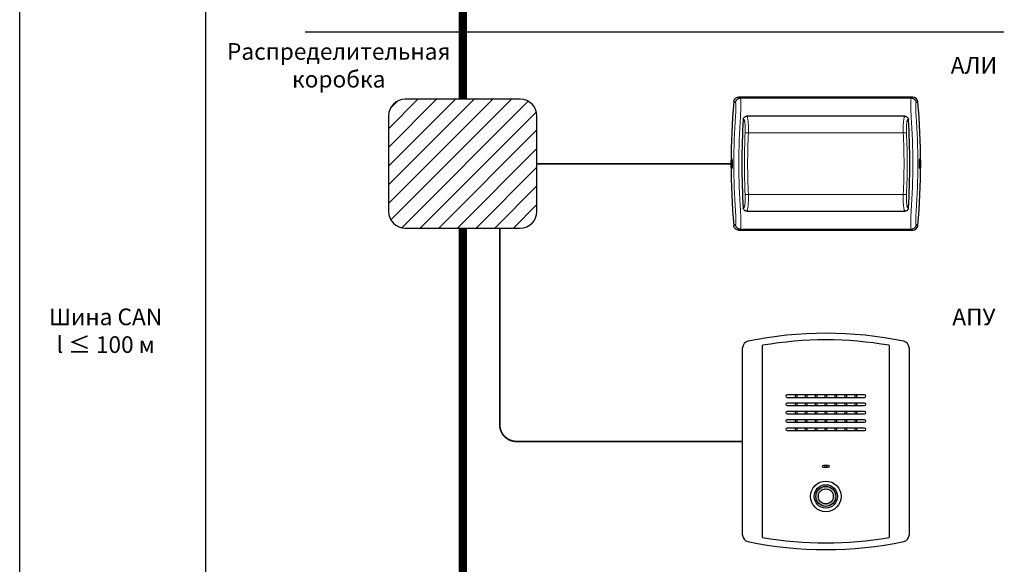
# Model space of a CAD drawing. Units: millimetres. Extents: x 96953 to 102190, y 234860 to 238069.
# Drawn here: x 100675 to 101267, y 236131 to 236458 of the extents above; entities that cross this region are included whole.
import ezdxf

# ---------------------------------------------------------------- set-up
doc = ezdxf.new("R2010")
doc.units = ezdxf.units.MM
doc.styles.add('ARIAL', font='arial.ttf')

msp = doc.modelspace()

# ---------------------------------------------------------------- hatches: boundary and pattern name
at = {"transparency": 33554462}
h = msp.add_hatch(dxfattribs=at)
h.set_pattern_fill('ANSI31', color=256, scale=2.5)
h.set_pattern_definition([(45, (50, 0), (-5.61266008, 5.61266008), [])])
h.paths.add_polyline_path([(100906.77694, 236705.90973, 0.414213562), (100896.77694, 236695.90973), (100896.77694, 236638.55798, 0.414213562), (100906.77694, 236628.55798), (100975.95114, 236628.55798, 0.414213562), (100985.95114, 236638.55798), (100985.95114, 236695.90973, 0.414213562), (100975.95114, 236705.90973)])
h.paths.add_polyline_path([(100906.77694, 236410.22197, 0.414213562), (100896.77694, 236400.22197), (100896.77694, 236342.87022, 0.414213562), (100906.77694, 236332.87022), (100975.95114, 236332.87022, 0.414213562), (100985.95114, 236342.87022), (100985.95114, 236400.22197, 0.414213562), (100975.95114, 236410.22197)])
h.paths.add_polyline_path([(100975.95114, 236001.23013, 0.414213562), (100985.95114, 236011.23013), (100985.95114, 236068.58188, 0.414213562), (100975.95114, 236078.58188), (100906.77694, 236078.58188, 0.414213562), (100896.77694, 236068.58188), (100896.77694, 236011.23013, 0.414213562), (100906.77694, 236001.23013)])
h.paths.add_polyline_path([(101657.60757, 236638.55798, 0.414213562), (101667.60757, 236628.55798), (101736.78177, 236628.55798, 0.414213562), (101746.78177, 236638.55798), (101746.78177, 236695.90973, 0.414213562), (101736.78177, 236705.90973), (101667.60757, 236705.90973, 0.414213562), (101657.60757, 236695.90973)])
h.paths.add_polyline_path([(101667.60757, 236410.22197, 0.414213562), (101657.60757, 236400.22197), (101657.60757, 236342.87022, 0.414213562), (101667.60757, 236332.87022), (101736.78177, 236332.87022, 0.414213562), (101746.78177, 236342.87022), (101746.78177, 236400.22197, 0.414213562), (101736.78177, 236410.22197)])
h.paths.add_polyline_path([(101667.60757, 236078.58188, 0.414213562), (101657.60757, 236068.58188), (101657.60757, 236011.23013, 0.414213562), (101667.60757, 236001.23013), (101736.78177, 236001.23013, 0.414213562), (101746.78177, 236011.23013), (101746.78177, 236068.58188, 0.414213562), (101736.78177, 236078.58188)])
at = {"true_color": 0x000000}
h = msp.add_hatch(color=18, dxfattribs=at)
h.paths.add_polyline_path([(101153.5902, 236171.67477, 1), (101165.59019, 236171.67477, 1)])
h.paths.add_polyline_path([(101164.09019, 236171.67477, -1), (101155.0902, 236171.67477, -1)], flags=16)

# ---------------------------------------------------------------- linework, layer by layer
at = {"color": 18, "linetype": 'Continuous', "lineweight": 18, "true_color": 0x000000}
for p, q in [((101107.30853, 236411.54609), (101108.25459, 236410.89461)), ((101210.9258, 236410.89461), (101211.87186, 236411.54609)), ((101108.25459, 236332.19757), (101107.30853, 236331.54609)), ((101211.87186, 236331.54609), (101210.9258, 236332.19757))]:
    msp.add_line(p, q, dxfattribs=at)
at = {"color": 18, "linetype": 'Continuous', "lineweight": 25, "true_color": 0x000000}
for p, q in [((101126.59019, 236411.54609), (101107.30853, 236411.54609)), ((101211.86728, 236411.54609), (101107.31311, 236411.54609)), ((101207.12649, 236400.04609), (101112.05351, 236400.04609)), ((101112.05351, 236343.04609), (101207.12687, 236343.04609)), ((101107.30853, 236331.54609), (101126.59019, 236331.54609)), ((101107.31311, 236331.54609), (101211.86728, 236331.54609))]:
    msp.add_line(p, q, dxfattribs=at)
at = {"color": 18, "lineweight": 18, "true_color": 0x000000}
for p, q in [((101108.25459, 236410.89461), (101210.9258, 236410.89461)), ((101113.03053, 236390.04609), (101206.14952, 236390.04609)), ((101113.03053, 236353.04609), (101206.14979, 236353.04609)), ((101108.25459, 236332.19757), (101210.9258, 236332.19757))]:
    msp.add_line(p, q, dxfattribs=at)
at = {"color": 18, "true_color": 0x000000}
for points in [[(102190.29114, 235620.40682), (100675.1138, 235620.40682), (100675.1138, 236919.39204), (102190.29114, 236919.39204)], [(101109.59019, 236148.40474), (101109.59019, 236260.94481)], [(101121.59802, 236146.89103), (101121.59802, 236262.45851)], [(101197.58248, 236262.45849), (101197.59005, 236146.89234)], [(101209.59019, 236260.94481), (101209.59019, 236148.40474)]]:
    msp.add_lwpolyline(points, dxfattribs=at)
at = {"color": 177, "true_color": 0x293189}
msp.add_lwpolyline([(100816.77694, 236749.39204), (100786.77694, 236749.39204), (100786.77694, 235790.40682), (100816.77694, 235790.40682)], dxfattribs=at)
at = {"color": 177, "true_color": 0x293189, "const_width": 5}
for points in [[(100941.36404, 236410.22197), (100941.36404, 236628.55798)], [(100941.36404, 236078.58188), (100941.36404, 236332.87022)]]:
    msp.add_lwpolyline(points, dxfattribs=at)
msp.add_lwpolyline([(100846.77694, 236450.72812), (101266.59522, 236450.72812)])
msp.add_lwpolyline([(100896.77694, 236342.87022, 0.414213562), (100906.77694, 236332.87022), (100975.95114, 236332.87022, 0.414213562), (100985.95114, 236342.87022), (100985.95114, 236400.22197, 0.414213562), (100975.95114, 236410.22197), (100906.77694, 236410.22197, 0.414213562), (100896.77694, 236400.22197), (100896.77694, 236342.87022)], format="xyb")
at = {"color": 18, "linetype": 'Continuous', "lineweight": 18, "true_color": 0x000000, "flags": 128}
for points in [[(101105.28457, 236408.17582), (101104.67712, 236408.59693), (101104.32746, 236408.83943)], [(101214.85293, 236408.83943), (101214.24568, 236408.41833), (101213.89582, 236408.17582)], [(101104.32746, 236334.25275), (101104.93471, 236334.67386), (101105.28457, 236334.91637)], [(101213.89582, 236334.91637), (101214.50327, 236334.49526), (101214.8529, 236334.25277)]]:
    msp.add_lwpolyline(points, dxfattribs=at)
at = {"color": 165, "true_color": 0x5e67af, "const_width": 1}
msp.add_lwpolyline([(101102.58517, 236371.54609), (100985.95114, 236371.54609)], dxfattribs=at)
msp.add_lwpolyline([(100963.65759, 236332.87022), (100963.65759, 236214.67477, 0.414213562), (100973.65759, 236204.67477), (101109.59019, 236204.67477)], format="xyb", dxfattribs=at)
at = {"color": 18, "linetype": 'Continuous', "true_color": 0x000000}
for points in [[(101136.34019, 236231.17477), (101182.84019, 236231.17477, 0.414213562), (101183.59019, 236231.92477), (101183.59019, 236231.92477, 0.414213562), (101182.84019, 236232.67477), (101136.34019, 236232.67477, 0.414213562), (101135.59019, 236231.92477), (101135.59019, 236231.92477, 0.414213562)], [(101136.34019, 236226.17477), (101182.84019, 236226.17477, 0.414213562), (101183.59019, 236226.92477), (101183.59019, 236226.92477, 0.414213562), (101182.84019, 236227.67477), (101136.34019, 236227.67477, 0.414213562), (101135.59019, 236226.92477), (101135.59019, 236226.92477, 0.414213562)], [(101136.34019, 236221.17477), (101182.84019, 236221.17477, 0.414213562), (101183.59019, 236221.92477), (101183.59019, 236221.92477, 0.414213562), (101182.84019, 236222.67477), (101136.34019, 236222.67477, 0.414213562), (101135.59019, 236221.92477), (101135.59019, 236221.92477, 0.414213562)], [(101136.34019, 236216.17477), (101182.84019, 236216.17477, 0.414213562), (101183.59019, 236216.92477), (101183.59019, 236216.92477, 0.414213562), (101182.84019, 236217.67477), (101136.34019, 236217.67477, 0.414213562), (101135.59019, 236216.92477), (101135.59019, 236216.92477, 0.414213562)], [(101136.34019, 236211.17477), (101182.84019, 236211.17477, 0.414213562), (101183.59019, 236211.92477), (101183.59019, 236211.92477, 0.414213562), (101182.84019, 236212.67477), (101136.34019, 236212.67477, 0.414213562), (101135.59019, 236211.92477), (101135.59019, 236211.92477, 0.414213562)], [(101158.34019, 236190.42477), (101160.84019, 236190.42477, -0.414213562), (101161.59019, 236189.67477), (101161.59019, 236189.67477, -0.414213562), (101160.84019, 236188.92477), (101158.34019, 236188.92477, -0.414213562), (101157.59019, 236189.67477), (101157.59019, 236189.67477, -0.414213562)]]:
    msp.add_lwpolyline(points, format="xyb", close=True, dxfattribs=at)
for points in [[(101141.09019, 236232.67477), (101141.09019, 236231.17477)], [(101142.09019, 236232.67477), (101142.09019, 236231.17477)], [(101147.09019, 236232.67477), (101147.09019, 236231.17477)], [(101148.09019, 236232.67477), (101148.09019, 236231.17477)], [(101153.09019, 236232.67477), (101153.09019, 236231.17477)], [(101154.09019, 236232.67477), (101154.09019, 236231.17477)], [(101159.09019, 236232.67477), (101159.09019, 236231.17477)], [(101160.09019, 236232.67477), (101160.09019, 236231.17477)], [(101165.09019, 236232.67477), (101165.09019, 236231.17477)], [(101166.09019, 236232.67477), (101166.09019, 236231.17477)], [(101171.09019, 236232.67477), (101171.09019, 236231.17477)], [(101172.09019, 236232.67477), (101172.09019, 236231.17477)], [(101177.09019, 236232.67477), (101177.09019, 236231.17477)], [(101178.09019, 236232.67477), (101178.09019, 236231.17477)], [(101141.09019, 236227.67477), (101141.09019, 236226.17477)], [(101142.09019, 236227.67477), (101142.09019, 236226.17477)], [(101147.09019, 236227.67477), (101147.09019, 236226.17477)], [(101148.09019, 236227.67477), (101148.09019, 236226.17477)], [(101153.09019, 236227.67477), (101153.09019, 236226.17477)], [(101154.09019, 236227.67477), (101154.09019, 236226.17477)], [(101159.09019, 236227.67477), (101159.09019, 236226.17477)], [(101160.09019, 236227.67477), (101160.09019, 236226.17477)], [(101165.09019, 236227.67477), (101165.09019, 236226.17477)], [(101166.09019, 236227.67477), (101166.09019, 236226.17477)], [(101171.09019, 236227.67477), (101171.09019, 236226.17477)], [(101172.09019, 236227.67477), (101172.09019, 236226.17477)], [(101177.09019, 236227.67477), (101177.09019, 236226.17477)], [(101178.09019, 236227.67477), (101178.09019, 236226.17477)], [(101141.09019, 236222.67477), (101141.09019, 236221.17477)], [(101141.09019, 236217.67477), (101141.09019, 236216.17477)], [(101142.09019, 236222.67477), (101142.09019, 236221.17477)], [(101142.09019, 236217.67477), (101142.09019, 236216.17477)], [(101147.09019, 236222.67477), (101147.09019, 236221.17477)], [(101147.09019, 236217.67477), (101147.09019, 236216.17477)], [(101148.09019, 236222.67477), (101148.09019, 236221.17477)], [(101148.09019, 236217.67477), (101148.09019, 236216.17477)], [(101153.09019, 236222.67477), (101153.09019, 236221.17477)], [(101153.09019, 236217.67477), (101153.09019, 236216.17477)], [(101154.09019, 236222.67477), (101154.09019, 236221.17477)], [(101154.09019, 236217.67477), (101154.09019, 236216.17477)], [(101159.09019, 236222.67477), (101159.09019, 236221.17477)], [(101159.09019, 236217.67477), (101159.09019, 236216.17477)], [(101160.09019, 236222.67477), (101160.09019, 236221.17477)], [(101160.09019, 236217.67477), (101160.09019, 236216.17477)], [(101165.09019, 236222.67477), (101165.09019, 236221.17477)], [(101165.09019, 236217.67477), (101165.09019, 236216.17477)], [(101166.09019, 236222.67477), (101166.09019, 236221.17477)], [(101166.09019, 236217.67477), (101166.09019, 236216.17477)], [(101171.09019, 236222.67477), (101171.09019, 236221.17477)], [(101171.09019, 236217.67477), (101171.09019, 236216.17477)], [(101172.09019, 236222.67477), (101172.09019, 236221.17477)], [(101172.09019, 236217.67477), (101172.09019, 236216.17477)], [(101177.09019, 236222.67477), (101177.09019, 236221.17477)], [(101177.09019, 236217.67477), (101177.09019, 236216.17477)], [(101178.09019, 236222.67477), (101178.09019, 236221.17477)], [(101178.09019, 236217.67477), (101178.09019, 236216.17477)], [(101141.09019, 236212.67477), (101141.09019, 236211.17477)], [(101142.09019, 236212.67477), (101142.09019, 236211.17477)], [(101147.09019, 236212.67477), (101147.09019, 236211.17477)], [(101148.09019, 236212.67477), (101148.09019, 236211.17477)], [(101153.09019, 236212.67477), (101153.09019, 236211.17477)], [(101154.09019, 236212.67477), (101154.09019, 236211.17477)], [(101159.09019, 236212.67477), (101159.09019, 236211.17477)], [(101160.09019, 236212.67477), (101160.09019, 236211.17477)], [(101165.09019, 236212.67477), (101165.09019, 236211.17477)], [(101166.09019, 236212.67477), (101166.09019, 236211.17477)], [(101171.09019, 236212.67477), (101171.09019, 236211.17477)], [(101172.09019, 236212.67477), (101172.09019, 236211.17477)], [(101177.09019, 236212.67477), (101177.09019, 236211.17477)], [(101178.09019, 236212.67477), (101178.09019, 236211.17477)], [(101159.09019, 236190.42477), (101159.09019, 236188.92477)], [(101160.09019, 236190.42477), (101160.09019, 236188.92477)]]:
    msp.add_lwpolyline(points, dxfattribs=at)
msp.add_circle((101159.59019, 236171.67477), 9.19395, dxfattribs=at)
at = {"color": 18, "true_color": 0x000000}
for radius in [7, 6, 4.5]:
    msp.add_circle((101159.59019, 236171.67477), radius, dxfattribs=at)
at = {"color": 18, "linetype": 'Continuous', "lineweight": 25, "true_color": 0x000000}
for centre, radius, start, end in [((101502.58517, 236371.54609), 400, 174.65035305, 185.34964695), ((101211.86728, 236408.54609), 3, 5.34766975, 90), ((100816.59522, 236371.54609), 400, 354.65233025, 5.34766975), ((101509.09009, 236371.54609), 400, 176.1829947, 183.8170053), ((100810.09009, 236371.54325), 400, 356.18340538, 3.817416), ((101211.86728, 236334.54609), 3, 270, 354.65233025)]:
    msp.add_arc(centre, radius, start, end, dxfattribs=at)
at = {"color": 18, "linetype": 'Continuous', "lineweight": 18, "true_color": 0x000000}
for centre, radius, start, end in [((101502.58517, 236371.54609), 398.28947, 175.88370331, 184.11629669), ((101502.58517, 236371.54609), 395.30684, 175.88370331, 184.11629669), ((100816.59522, 236371.54609), 395.30684, 355.88370331, 4.11629669), ((100816.59522, 236371.54609), 398.28947, 355.88370331, 4.11629669), ((100810.09009, 236371.54325), 396.4914, 357.32606151, 2.67476222), ((100810.09009, 236371.54325), 398.41444, 357.32606151, 2.67476222)]:
    msp.add_arc(centre, radius, start, end, dxfattribs=at)
at = {"color": 18, "lineweight": 18, "true_color": 0x000000}
for radius in [398.41445, 396.4914]:
    msp.add_arc((101509.09009, 236371.54609), radius, 177.32564965, 182.67435035, dxfattribs=at)
at = {"color": 18, "true_color": 0x000000}
for centre, radius, start, end in [((101113.59019, 236260.94481), 4, 103.00287816, 180), ((101159.59019, 236039.67477), 230, 78.23412295, 101.76587705), ((101159.59019, 236039.67477), 226, 80.32219894, 99.67777216), ((101205.59019, 236260.94481), 4, 0, 76.99712184), ((101113.59019, 236148.40474), 4, 180, 256.99712184), ((101159.59019, 236369.67477), 226, 260.32222784, 279.67977753), ((101205.59019, 236148.40474), 4, 283.00287816, 0), ((101159.59019, 236369.67477), 230, 258.23412295, 281.76587705)]:
    msp.add_arc(centre, radius, start, end, dxfattribs=at)
at = {"color": 18, "linetype": 'Continuous', "lineweight": 25, "true_color": 0x000000}
for points, knots in [([(101104.32746, 236408.83943), (101104.35077, 236409.00328), (101104.39808, 236409.33572), (101104.57274, 236409.80831), (101104.82074, 236410.25024), (101105.13804, 236410.63999), (101105.51911, 236410.97385), (101105.947, 236411.23669), (101106.4173, 236411.42637), (101106.81096, 236411.51186), (101107.11112, 236411.54235), (101107.24263, 236411.54484), (101107.30853, 236411.54609)], [0, 0, 0, 0, 0.112233775, 0.227713944, 0.339950896, 0.455454478, 0.567503983, 0.68278963, 0.795101755, 0.910632707, 0.955220878, 1, 1, 1, 1]), ([(101109.97739, 236398.17411), (101110.01387, 236398.39148), (101110.08681, 236398.82605), (101110.46456, 236399.38905), (101110.99701, 236399.81041), (101111.55915, 236400.01905), (101111.92183, 236400.03889), (101112.05351, 236400.04609)], [0, 0, 0, 0, 0.2137549992, 0.427356894, 0.6451402218, 0.8711559901, 1, 1, 1, 1]), ([(101207.12649, 236400.04609), (101207.3676, 236400.02267), (101207.84997, 236399.97581), (101208.48935, 236399.60884), (101208.95905, 236399.07311), (101209.16258, 236398.55624), (101209.19439, 236398.25249), (101209.2026, 236398.17413)], [0, 0, 0, 0, 0.2351142752, 0.4703796232, 0.7010295782, 0.9228696758, 1, 1, 1, 1]), ([(101112.05351, 236343.04609), (101111.8124, 236343.06952), (101111.33003, 236343.11638), (101110.69065, 236343.48335), (101110.22095, 236344.01907), (101110.01742, 236344.53596), (101109.9856, 236344.83971), (101109.97739, 236344.91808)], [0, 0, 0, 0, 0.235113208, 0.470377488, 0.701026401, 0.922865505, 1, 1, 1, 1]), ([(101209.20299, 236344.91809), (101209.1665, 236344.70073), (101209.09357, 236344.26615), (101208.71582, 236343.70315), (101208.18338, 236343.28178), (101207.62124, 236343.07314), (101207.25856, 236343.0533), (101207.12687, 236343.04609)], [0, 0, 0, 0, 0.2137539487, 0.4273547964, 0.6451369929, 0.8711515628, 1, 1, 1, 1]), ([(101107.30853, 236331.54609), (101106.97051, 236331.57913), (101106.29442, 236331.6452), (101105.39486, 236332.16245), (101104.71806, 236332.92312), (101104.4042, 236333.67381), (101104.34391, 236334.12865), (101104.32746, 236334.25275)], [0, 0, 0, 0, 0.22946405, 0.458978278, 0.687312603, 0.914684691, 1, 1, 1, 1])]:
    msp.add_open_spline(points, degree=3, knots=knots, dxfattribs=at)
at = {"color": 18, "linetype": 'Continuous', "lineweight": 18, "true_color": 0x000000}
for points in [[(101105.28457, 236408.17582), (101105.31232, 236408.35771), (101105.36782, 236408.7215), (101105.5754, 236409.23702), (101105.86625, 236409.70817), (101106.23966, 236410.11802), (101106.68058, 236410.45362), (101107.17479, 236410.70112), (101107.70541, 236410.86136), (101108.07153, 236410.88353), (101108.25459, 236410.89461)], [(101213.89582, 236408.17582), (101213.86807, 236408.35771), (101213.81257, 236408.7215), (101213.60499, 236409.23702), (101213.31414, 236409.70817), (101212.94073, 236410.11802), (101212.49981, 236410.45362), (101212.0056, 236410.70112), (101211.47498, 236410.86136), (101211.10886, 236410.88353), (101210.9258, 236410.89461)], [(101111.10958, 236390.13582), (101111.18816, 236390.13215), (101111.34532, 236390.12481), (101111.80874, 236390.10316), (101112.38442, 236390.07627), (101112.81516, 236390.05615), (101113.03053, 236390.04609)], [(101208.07048, 236390.13584), (101207.9919, 236390.13216), (101207.83474, 236390.12482), (101207.37131, 236390.10317), (101206.79563, 236390.07628), (101206.36489, 236390.05616), (101206.14952, 236390.04609)], [(101208.07074, 236352.95638), (101207.99216, 236352.96005), (101207.835, 236352.96739), (101207.37158, 236352.98903), (101206.7959, 236353.01592), (101206.36516, 236353.03604), (101206.14979, 236353.04609)], [(101105.28457, 236334.91637), (101105.31232, 236334.73448), (101105.36782, 236334.37069), (101105.5754, 236333.85517), (101105.86625, 236333.38402), (101106.23966, 236332.97416), (101106.68058, 236332.63856), (101107.17479, 236332.39107), (101107.70541, 236332.23083), (101108.07153, 236332.20866), (101108.25459, 236332.19757)], [(101213.89582, 236334.91637), (101213.86807, 236334.73448), (101213.81257, 236334.37069), (101213.60499, 236333.85517), (101213.31414, 236333.38402), (101212.94073, 236332.97416), (101212.49981, 236332.63856), (101212.0056, 236332.39107), (101211.47498, 236332.23083), (101211.10886, 236332.20866), (101210.9258, 236332.19757)]]:
    msp.add_open_spline(points, degree=3, dxfattribs=at)
for points, knots in [([(101105.32313, 236400.13577), (101105.36009, 236400.68129), (101105.434, 236401.77212), (101105.5096, 236403.33432), (101105.55383, 236404.76857), (101105.56127, 236405.92207), (101105.53782, 236406.80595), (101105.49257, 236407.45346), (101105.42024, 236407.91515), (101105.34577, 236408.12152), (101105.29613, 236408.16556), (101105.28457, 236408.17582)], [0, 0, 0, 0, 0.144825303, 0.289591494, 0.426742321, 0.563750392, 0.664999618, 0.766180482, 0.8677022, 0.969173401, 1, 1, 1, 1]), ([(101108.25459, 236410.89461), (101108.25459, 236410.89461), (101108.26636, 236410.88238), (101108.31503, 236410.80889), (101108.38978, 236410.51187), (101108.46202, 236409.83766), (101108.50825, 236408.908), (101108.52939, 236407.83655), (101108.5293, 236406.66678), (101108.51289, 236405.45486), (101108.48095, 236404.15378), (101108.43374, 236402.78179), (101108.37285, 236401.36151), (101108.32416, 236400.40072), (101108.29806, 236399.92169), (101108.29806, 236399.92167)], [0, 0, 0, 0, 0.000003807, 0.033278993, 0.141525306, 0.24980654, 0.353601966, 0.457443351, 0.546740283, 0.636438508, 0.725802127, 0.8170774, 0.908693029, 0.999996193, 1, 1, 1, 1]), ([(101210.88233, 236399.92167), (101210.88233, 236399.92169), (101210.85352, 236400.45034), (101210.80025, 236401.509), (101210.73361, 236403.10789), (101210.68387, 236404.68587), (101210.65515, 236406.15713), (101210.64877, 236407.45676), (101210.6627, 236408.56028), (101210.69733, 236409.47752), (101210.75182, 236410.20035), (101210.82739, 236410.69426), (101210.89106, 236410.85853), (101210.9258, 236410.89461), (101210.9258, 236410.89461)], [0, 0, 0, 0, 0.000003807, 0.100765463, 0.201517788, 0.309489595, 0.417429739, 0.515475724, 0.61348825, 0.70856407, 0.80360842, 0.901811215, 0.999996193, 1, 1, 1, 1]), ([(101213.89582, 236408.17582), (101213.86261, 236408.13352), (101213.79617, 236408.04892), (101213.72147, 236407.70175), (101213.66737, 236407.20658), (101213.63339, 236406.55927), (101213.62029, 236405.7719), (101213.62765, 236404.82152), (101213.65707, 236403.73439), (101213.70788, 236402.54959), (101213.7742, 236401.3419), (101213.82957, 236400.53783), (101213.85726, 236400.13577)], [0, 0, 0, 0, 0.091518197, 0.183061657, 0.274461965, 0.365908936, 0.464099916, 0.562340618, 0.674400697, 0.786507429, 0.893246881, 1, 1, 1, 1]), ([(101111.10958, 236390.13582), (101111.13251, 236390.78303), (101111.17834, 236392.07684), (101111.14729, 236393.7461), (101111.06465, 236395.11136), (101110.95912, 236396.07812), (101110.82811, 236396.84958), (101110.69538, 236397.38443), (101110.55136, 236397.77125), (101110.40512, 236398.03256), (101110.23831, 236398.16068), (101110.09281, 236398.17556), (101110.00547, 236398.17446), (101109.97739, 236398.17411)], [0, 0, 0, 0, 0.176420772, 0.352673607, 0.466007998, 0.579196621, 0.659016893, 0.738717238, 0.796966894, 0.855139968, 0.913530498, 0.972201795, 1, 1, 1, 1]), ([(101112.05351, 236400.04609), (101112.05351, 236400.04609), (101112.09916, 236400.04609), (101112.19014, 236400.0007), (101112.32714, 236399.78992), (101112.46479, 236399.42336), (101112.60673, 236398.87018), (101112.74235, 236398.13331), (101112.87342, 236397.14238), (101112.98174, 236395.92808), (101113.0484, 236394.64462), (101113.07905, 236393.43633), (101113.08506, 236392.33166), (101113.07002, 236391.19803), (101113.04598, 236390.43077), (101113.03053, 236390.04611), (101113.03053, 236390.04609)], [0, 0, 0, 0, 0.000004441, 0.060671894, 0.122965314, 0.192749454, 0.264403606, 0.350190025, 0.438049231, 0.549910021, 0.664314132, 0.746644989, 0.829627717, 0.914511708, 0.999995559, 1, 1, 1, 1]), ([(101206.14952, 236390.04609), (101206.14952, 236390.04611), (101206.11964, 236390.78987), (101206.09356, 236391.91883), (101206.10025, 236393.40107), (101206.13069, 236394.62114), (101206.19759, 236395.91807), (101206.30481, 236397.12636), (101206.43663, 236398.1267), (101206.57104, 236398.85997), (101206.71401, 236399.41938), (101206.8505, 236399.78506), (101206.98868, 236399.99946), (101207.07963, 236400.04609), (101207.12649, 236400.04609), (101207.12649, 236400.04609)], [0, 0, 0, 0, 0.000004442, 0.165318027, 0.250116091, 0.335596538, 0.447588769, 0.561891376, 0.64778738, 0.73556003, 0.805420944, 0.877017107, 0.937714313, 0.999995558, 1, 1, 1, 1]), ([(101209.2026, 236398.17413), (101209.12917, 236398.17485), (101208.98294, 236398.17629), (101208.78616, 236398.05447), (101208.62867, 236397.77091), (101208.48461, 236397.38458), (101208.3519, 236396.84955), (101208.22089, 236396.07814), (101208.11537, 236395.11137), (101208.03273, 236393.74612), (101208.0017, 236392.07686), (101208.04754, 236390.78305), (101208.07048, 236390.13584)], [0, 0, 0, 0, 0.072701675, 0.144775149, 0.202953993, 0.261209425, 0.340917674, 0.420745862, 0.533945569, 0.647291058, 0.823561551, 1, 1, 1, 1]), ([(101102.95692, 236369.41722), (101102.98672, 236369.20234), (101103.04632, 236368.77262), (101103.15708, 236368.50804), (101103.26738, 236368.57048), (101103.3672, 236368.9768), (101103.44529, 236369.67434), (101103.49423, 236370.58271), (101103.50978, 236371.5965), (101103.49091, 236372.60185), (101103.43944, 236373.48812), (101103.35992, 236374.15811), (101103.2597, 236374.5367), (101103.14894, 236374.5788), (101103.04008, 236374.27639), (101102.94649, 236373.6624), (101102.88034, 236372.8089), (101102.85014, 236371.81478), (101102.85991, 236370.79836), (101102.90045, 236369.97458), (101102.94131, 236369.5713), (101102.95692, 236369.41722)], [0, 0, 0, 0, 0.053953202, 0.107898832, 0.162008815, 0.216149453, 0.270125616, 0.323830042, 0.377272908, 0.430561381, 0.483853186, 0.537303794, 0.591015665, 0.644995955, 0.699137625, 0.753245928, 0.807119488, 0.860656315, 0.913919485, 0.967111642, 1, 1, 1, 1]), ([(101216.22347, 236369.41722), (101216.19367, 236369.20234), (101216.13407, 236368.77262), (101216.02331, 236368.50804), (101215.91301, 236368.57048), (101215.81319, 236368.9768), (101215.7351, 236369.67434), (101215.68616, 236370.58271), (101215.67061, 236371.5965), (101215.68948, 236372.60185), (101215.74095, 236373.48812), (101215.82047, 236374.15811), (101215.92069, 236374.5367), (101216.03145, 236374.5788), (101216.14031, 236374.27639), (101216.2339, 236373.6624), (101216.30005, 236372.8089), (101216.33025, 236371.81478), (101216.32048, 236370.79836), (101216.27994, 236369.97458), (101216.23908, 236369.5713), (101216.22347, 236369.41722)], [0, 0, 0, 0, 0.053953202, 0.107898832, 0.162008815, 0.216149453, 0.270125616, 0.323830042, 0.377272908, 0.430561381, 0.483853186, 0.537303794, 0.591015665, 0.644995955, 0.699137625, 0.753245928, 0.807119488, 0.860656315, 0.913919485, 0.967111642, 1, 1, 1, 1]), ([(101207.12687, 236343.04609), (101207.12687, 236343.04609), (101207.08122, 236343.0461), (101206.99024, 236343.09149), (101206.85324, 236343.30226), (101206.71559, 236343.66882), (101206.57364, 236344.222), (101206.43801, 236344.95887), (101206.30695, 236345.9498), (101206.19861, 236347.1641), (101206.13195, 236348.44757), (101206.10129, 236349.65586), (101206.09527, 236350.76053), (101206.11031, 236351.89416), (101206.13434, 236352.66141), (101206.14979, 236353.04607), (101206.14979, 236353.04609)], [0, 0, 0, 0, 0.000004441, 0.060671569, 0.122964637, 0.19274884, 0.264403061, 0.350189549, 0.438048828, 0.54990984, 0.664314185, 0.74664503, 0.829627745, 0.914511722, 0.999995559, 1, 1, 1, 1]), ([(101208.07074, 236352.95638), (101208.04782, 236352.30917), (101208.00199, 236351.01536), (101208.03305, 236349.3461), (101208.11571, 236347.98084), (101208.22124, 236347.01408), (101208.35226, 236346.24262), (101208.48499, 236345.70777), (101208.62902, 236345.32095), (101208.77525, 236345.05964), (101208.94207, 236344.93152), (101209.08757, 236344.91664), (101209.17491, 236344.91774), (101209.20299, 236344.91809)], [0, 0, 0, 0, 0.1764207193, 0.3526735033, 0.4660081185, 0.5791969643, 0.6590172943, 0.7387176973, 0.796967395, 0.8551405117, 0.9135310758, 0.9722024112, 1, 1, 1, 1]), ([(101105.28457, 236334.91637), (101105.31778, 236334.95866), (101105.38422, 236335.04327), (101105.45892, 236335.39044), (101105.51302, 236335.88561), (101105.547, 236336.53292), (101105.5601, 236337.32029), (101105.55274, 236338.27067), (101105.52332, 236339.3578), (101105.47251, 236340.5426), (101105.40619, 236341.75029), (101105.35082, 236342.55436), (101105.32313, 236342.95642)], [0, 0, 0, 0, 0.091518197, 0.183061657, 0.274461965, 0.365908936, 0.464099916, 0.562340618, 0.674400697, 0.786507429, 0.893246881, 1, 1, 1, 1]), ([(101108.29806, 236343.17052), (101108.29806, 236343.1705), (101108.32687, 236342.64185), (101108.38014, 236341.58318), (101108.44678, 236339.9843), (101108.49652, 236338.40632), (101108.52524, 236336.93505), (101108.53162, 236335.63543), (101108.51769, 236334.53191), (101108.48306, 236333.61467), (101108.42857, 236332.89183), (101108.353, 236332.39793), (101108.28933, 236332.23366), (101108.25459, 236332.19758), (101108.25459, 236332.19757)], [0, 0, 0, 0, 0.000003807, 0.100765463, 0.201517788, 0.309489595, 0.417429739, 0.515475724, 0.61348825, 0.70856407, 0.80360842, 0.901811215, 0.999996193, 1, 1, 1, 1]), ([(101210.9258, 236332.19757), (101210.9258, 236332.19758), (101210.91402, 236332.20981), (101210.86536, 236332.2833), (101210.79061, 236332.58032), (101210.71837, 236333.25453), (101210.67214, 236334.18418), (101210.651, 236335.25564), (101210.65109, 236336.42541), (101210.6675, 236337.63733), (101210.69944, 236338.93841), (101210.74665, 236340.31039), (101210.80754, 236341.73068), (101210.85623, 236342.69147), (101210.88233, 236343.1705), (101210.88233, 236343.17052)], [0, 0, 0, 0, 0.000003807, 0.033278993, 0.141525306, 0.24980654, 0.353601966, 0.457443351, 0.546740283, 0.636438508, 0.725802127, 0.8170774, 0.908693029, 0.999996193, 1, 1, 1, 1]), ([(101213.85726, 236342.95642), (101213.8203, 236342.41089), (101213.74639, 236341.32007), (101213.67078, 236339.75787), (101213.62656, 236338.32361), (101213.61912, 236337.17012), (101213.64257, 236336.28623), (101213.68782, 236335.63872), (101213.76015, 236335.17703), (101213.83462, 236334.97067), (101213.88426, 236334.92663), (101213.89582, 236334.91637)], [0, 0, 0, 0, 0.144825303, 0.289591494, 0.426742321, 0.563750392, 0.664999618, 0.766180482, 0.8677022, 0.969173401, 1, 1, 1, 1])]:
    msp.add_open_spline(points, degree=3, knots=knots, dxfattribs=at)
at = {"color": 18, "lineweight": 18, "true_color": 0x000000}
for points, knots in [([(101109.97739, 236344.91808), (101110.05082, 236344.91735), (101110.19705, 236344.91591), (101110.39383, 236345.03773), (101110.55132, 236345.32129), (101110.69539, 236345.70762), (101110.8281, 236346.24264), (101110.95912, 236347.01406), (101111.06465, 236347.98083), (101111.14729, 236349.34608), (101111.17834, 236351.01535), (101111.13251, 236352.30915), (101111.10958, 236352.95637)], [0, 0, 0, 0, 0.072701401, 0.144774609, 0.202953495, 0.261208969, 0.340917276, 0.420745521, 0.533945451, 0.647291164, 0.823561605, 1, 1, 1, 1]), ([(101113.03053, 236353.04609), (101113.03053, 236353.04607), (101113.06041, 236352.30232), (101113.08648, 236351.17336), (101113.07979, 236349.69112), (101113.04934, 236348.47104), (101112.98242, 236347.17411), (101112.8752, 236345.96583), (101112.74337, 236344.96549), (101112.60896, 236344.23221), (101112.46599, 236343.67281), (101112.32949, 236343.30713), (101112.19132, 236343.09272), (101112.10037, 236343.0461), (101112.05351, 236343.04609), (101112.05351, 236343.04609)], [0, 0, 0, 0, 0.000004442, 0.165318002, 0.250116053, 0.335596486, 0.44758894, 0.56189178, 0.647787853, 0.735560576, 0.805421552, 0.877017784, 0.937714664, 0.999995558, 1, 1, 1, 1])]:
    msp.add_open_spline(points, degree=3, knots=knots, dxfattribs=at)
msp.add_open_spline([(101111.10958, 236352.95637), (101111.18816, 236352.96004), (101111.34532, 236352.96738), (101111.80874, 236352.98902), (101112.38442, 236353.01591), (101112.81516, 236353.03603), (101113.03053, 236353.04609)], degree=3, dxfattribs=at)

# ---------------------------------------------------------------- texts
at = {"color": 7, "char_height": 10, "width": 329.197797, "attachment_point": 5, "style": 'ARIAL'}
for s, insert in [('Распределительная\\Pкоробка', (100866.86076, 236429.34467)), ('АЛИ', (101248.60458, 236429.34467)), ('АПУ', (101248.60458, 236278.21559))]:
    msp.add_mtext(s, dxfattribs=dict(at, insert=insert))
at = {"color": 177, "true_color": 0x293189, "insert": (100726.77694, 236269.89943), "char_height": 10, "width": 329.197797, "attachment_point": 5, "style": 'ARIAL'}
msp.add_mtext('Шина CAN\\Pl ≤ 100 м', dxfattribs=at)

doc.saveas('drawing.dxf')
